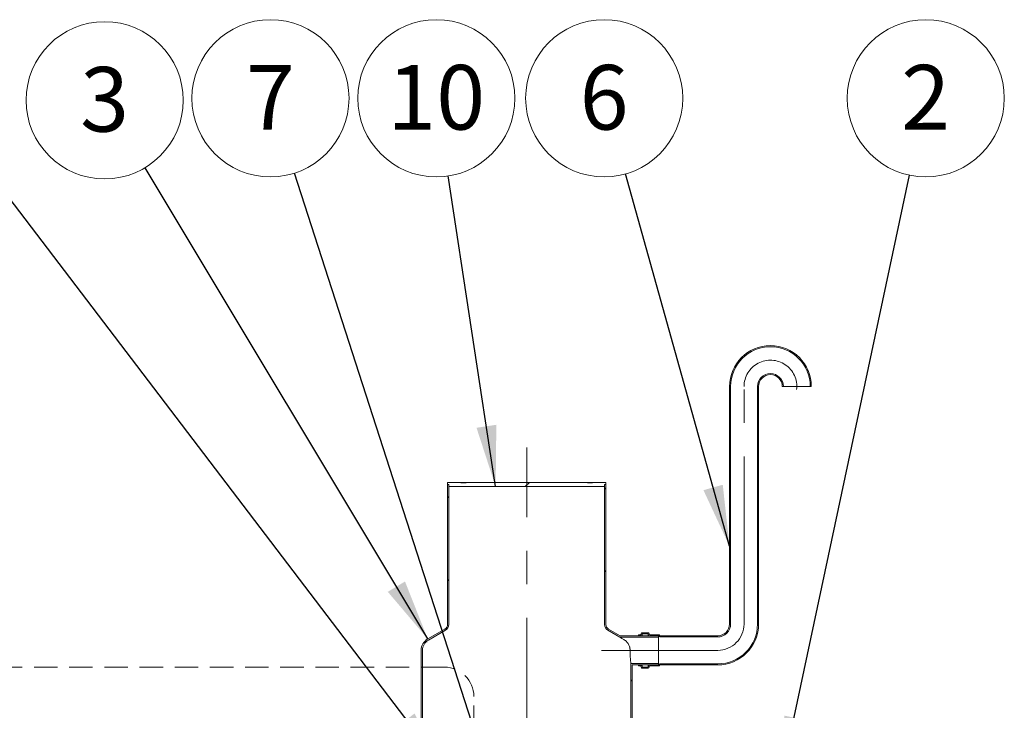
# Model space of a CAD drawing. Units: millimetres. Extents: x 8 to 417, y 5 to 290.
# Drawn here: x 173 to 226, y 80 to 117 of the extents above; entities that cross this region are included whole.
import ezdxf

# ---------------------------------------------------------------- set-up
doc = ezdxf.new("R2010")
doc.units = ezdxf.units.MM
doc.linetypes.add('CENTERX2', pattern=[20.32, 12.7, -2.54, 2.54, -2.54])
doc.linetypes.add('HIDDEN', pattern=[1.905, 1.27, -0.635])
doc.styles.add('SLDTEXTSTYLE0', font='TXT', dxfattribs={"width": 0.605})
doc.dimstyles.new('SLDDIMSTYLE0', dxfattribs={"dimtxt": 3.5, "dimasz": 3.302, "dimexe": 0, "dimexo": 0.0625, "dimgap": 0.875, "dimtad": 1, "dimdec": 3, "dimlfac": 70, "dimrnd": 1e-09, "dimzin": 12, "dimdsep": 46, "dimtxsty": 'SLDTEXTSTYLE0', "dimsah": 1, "dimcen": 0.09, "dimadec": 0, "dimazin": 3, "dimtfac": 1, "dimtdec": 3, "dimtmove": 0, "dimatfit": 0, "dimfxl": 0, "dimfrac": 2, "dimtolj": 1, "dimtzin": 12, "dimarcsym": 0})
doc.dimstyles.new('SLDDIMSTYLE3', dxfattribs={"dimtxt": 0, "dimasz": 3.302, "dimexe": 0, "dimexo": 0.0625, "dimgap": 0, "dimtad": 0, "dimtih": 1, "dimtoh": 1, "dimdec": 0, "dimrnd": 1e-09, "dimzin": 0, "dimdsep": 46, "dimtxsty": 'Standard', "dimsah": 1, "dimcen": 0.09, "dimadec": 0, "dimazin": 0, "dimtfac": 3.302, "dimtdec": 0, "dimtofl": 0, "dimtmove": 0, "dimatfit": 3, "dimfxl": 0, "dimfrac": 2, "dimtolj": 1, "dimtzin": 0, "dimarcsym": 0})

# ---------------------------------------------------------------- blocks, each defined once
blk = doc.blocks.new('_D_9')
at = {"color": 7, "linetype": 'Continuous', "lineweight": 0}
for p, q in [((142.25, 70.779), (142.25, 95.243)), ((142.25, 68.636), (142.25, 70.779)), ((142.25, 68.636), (142.25, 62.286))]:
    blk.add_line(p, q, dxfattribs=at)
for points in [[(142.25, 70.779), (142.758, 74.081), (141.742, 74.081)], [(142.25, 68.636), (141.742, 65.334), (142.758, 65.334)]]:
    blk.add_solid(points, dxfattribs=at)
at = {"color": 7, "linetype": 'Continuous', "lineweight": 0, "insert": (137.738, 86.036, 0.001), "char_height": 3.5, "attachment_point": 1, "rotation": 90, "style": 'SLDTEXTSTYLE0'}
blk.add_mtext('150', dxfattribs=at)
blk = doc.blocks.new('SW_NOTE_1')
at = {"color": 0, "linetype": 'Continuous', "lineweight": 0}
blk.add_circle((-1.147, 4.098), 4.255, dxfattribs=at)
at = {"color": 0, "linetype": 'Continuous', "lineweight": 0, "insert": (-1.15, 5.902), "char_height": 3.5, "attachment_point": 2, "style": 'SLDTEXTSTYLE0'}
blk.add_mtext('6', dxfattribs=at)
blk = doc.blocks.new('SW_NOTE_3')
at = {"color": 0, "linetype": 'Continuous', "lineweight": 0}
blk.add_circle((-2.189, 3.649), 4.255, dxfattribs=at)
at = {"color": 0, "linetype": 'Continuous', "lineweight": 0, "insert": (-2.192, 5.453), "char_height": 3.5, "attachment_point": 2, "style": 'SLDTEXTSTYLE0'}
blk.add_mtext('3', dxfattribs=at)
blk = doc.blocks.new('SW_NOTE_4')
at = {"color": 0, "linetype": 'Continuous', "lineweight": 0}
blk.add_circle((0.885, 4.162), 4.255, dxfattribs=at)
at = {"color": 0, "linetype": 'Continuous', "lineweight": 0, "insert": (0.883, 5.967), "char_height": 3.5, "attachment_point": 2, "style": 'SLDTEXTSTYLE0'}
blk.add_mtext('2', dxfattribs=at)
blk = doc.blocks.new('SW_NOTE_5')
at = {"color": 0, "linetype": 'Continuous', "lineweight": 0}
blk.add_circle((-0.643, 4.206), 4.255, dxfattribs=at)
at = {"color": 0, "linetype": 'Continuous', "lineweight": 0, "insert": (-0.648, 6.011), "char_height": 3.5, "attachment_point": 2, "style": 'SLDTEXTSTYLE0'}
blk.add_mtext('10', dxfattribs=at)
blk = doc.blocks.new('SW_NOTE_8')
at = {"color": 0, "linetype": 'Continuous', "lineweight": 0}
blk.add_circle((-1.307, 4.049), 4.255, dxfattribs=at)
at = {"color": 0, "linetype": 'Continuous', "lineweight": 0, "insert": (-1.31, 5.854), "char_height": 3.5, "attachment_point": 2, "style": 'SLDTEXTSTYLE0'}
blk.add_mtext('7', dxfattribs=at)

msp = doc.modelspace()

# ---------------------------------------------------------------- hatches: boundary and pattern name
at = {"linetype": 'Continuous', "lineweight": 0}
h = msp.add_hatch(dxfattribs=at)
h.set_pattern_fill('ANSI31', style=0)
edge = h.paths.add_edge_path(flags=0)
edge.add_arc((207.235304, 84.10947), 0.014286, 180, 270, ccw=False)
edge.add_line((207.221018, 84.10947), (207.221018, 84.138041))
edge.add_arc((207.206732, 84.138041), 0.014286, 0, 90)
edge.add_line((207.206732, 84.152327), (206.692446, 84.152327))
edge.add_arc((206.692446, 84.195184), 0.042857, 180, 270, ccw=False)
edge.add_line((206.649589, 84.195184), (206.649589, 84.223755))
edge.add_arc((206.606732, 84.223755), 0.042857, 0, 90)
edge.add_line((206.606732, 84.266612), (206.263875, 84.266612))
edge.add_arc((206.263875, 84.223755), 0.042857, 90, 180)
edge.add_line((206.221018, 84.223755), (206.221018, 84.195184))
edge.add_arc((206.178161, 84.195184), 0.042857, 270, 360, ccw=False)
edge.add_line((206.178161, 84.152327), (206.078161, 84.152327))
edge.add_line((206.078161, 84.152327), (206.078161, 84.095184))
edge.add_line((206.078161, 84.095184), (206.178161, 84.095184))
edge.add_arc((206.178161, 84.195184), 0.1, 270, 360)
edge.add_line((206.278161, 84.195184), (206.278161, 84.20947))
edge.add_line((206.278161, 84.20947), (206.592446, 84.20947))
edge.add_line((206.592446, 84.20947), (206.592446, 84.195184))
edge.add_arc((206.692446, 84.195184), 0.1, 180, 270)
edge.add_line((206.692446, 84.095184), (207.165318, 84.095184))
edge.add_arc((207.235304, 84.10947), 0.071429, 191.536959, 270)
edge.add_line((207.235304, 84.038041), (210.363875, 84.038041))
edge.add_arc((210.363875, 84.738041), 0.7, 270, 360)
edge.add_line((211.063875, 84.738041), (211.063875, 97.595184))
edge.add_arc((213.221018, 97.595184), 2.157143, 0, 180, ccw=False)
edge.add_line((215.378161, 97.595184), (215.435304, 97.595184))
edge.add_arc((213.221018, 97.595184), 2.214286, 0, 180)
edge.add_line((211.006732, 97.595184), (211.006732, 84.738041))
edge.add_arc((210.363875, 84.738041), 0.642857, 270, 360, ccw=False)
edge.add_line((210.363875, 84.095184), (207.235304, 84.095184))
h = msp.add_hatch(dxfattribs=at)
h.set_pattern_fill('ANSI31', style=0)
edge = h.paths.add_edge_path(flags=0)
edge.add_arc((207.235304, 82.50947), 0.014286, 90, 180, ccw=False)
edge.add_line((207.235304, 82.523755), (210.363875, 82.523755))
edge.add_arc((210.363875, 84.738041), 2.214286, 270, 360)
edge.add_line((212.578161, 84.738041), (212.578161, 97.595184))
edge.add_arc((213.221018, 97.595184), 0.642857, 0, 180, ccw=False)
edge.add_line((213.863875, 97.595184), (213.921018, 97.595184))
edge.add_arc((213.221018, 97.595184), 0.7, 0, 180)
edge.add_line((212.521018, 97.595184), (212.521018, 84.738041))
edge.add_arc((210.363875, 84.738041), 2.157143, 270, 360, ccw=False)
edge.add_line((210.363875, 82.580898), (207.235304, 82.580898))
edge.add_arc((207.235304, 82.50947), 0.071429, 90, 168.463041)
edge.add_line((207.165318, 82.523755), (206.692446, 82.523755))
edge.add_arc((206.692446, 82.423755), 0.1, 90, 180)
edge.add_line((206.592446, 82.423755), (206.592446, 82.40947))
edge.add_line((206.592446, 82.40947), (206.278161, 82.40947))
edge.add_line((206.278161, 82.40947), (206.278161, 82.423755))
edge.add_arc((206.178161, 82.423755), 0.1, 0, 90)
edge.add_line((206.178161, 82.523755), (206.078161, 82.523755))
edge.add_line((206.078161, 82.523755), (206.078161, 82.466612))
edge.add_line((206.078161, 82.466612), (206.178161, 82.466612))
edge.add_arc((206.178161, 82.423755), 0.042857, 0, 90, ccw=False)
edge.add_line((206.221018, 82.423755), (206.221018, 82.395184))
edge.add_arc((206.263875, 82.395184), 0.042857, 180, 270)
edge.add_line((206.263875, 82.352327), (206.606732, 82.352327))
edge.add_arc((206.606732, 82.395184), 0.042857, 270, 360)
edge.add_line((206.649589, 82.395184), (206.649589, 82.423755))
edge.add_arc((206.692446, 82.423755), 0.042857, 90, 180, ccw=False)
edge.add_line((206.692446, 82.466612), (207.206732, 82.466612))
edge.add_arc((207.206732, 82.480898), 0.014286, 270, 360)
edge.add_line((207.221018, 82.480898), (207.221018, 82.50947))
h = msp.add_hatch(dxfattribs=at)
h.set_pattern_fill('ANSI31', angle=90, style=0)
edge = h.paths.add_edge_path(flags=0)
edge.add_arc((195.021018, 83.30947), 0.642857, 120, 180, ccw=False)
edge.add_line((194.699589, 83.8662), (195.628161, 84.402311))
edge.add_arc((195.449589, 84.711606), 0.357143, 300, 360)
edge.add_line((195.806732, 84.711606), (195.806732, 92.293291))
edge.add_line((195.806732, 92.293291), (195.735304, 92.293291))
edge.add_line((195.735304, 92.293291), (195.735304, 84.711606))
edge.add_arc((195.449589, 84.711606), 0.285714, 300, 360, ccw=False)
edge.add_line((195.592446, 84.46417), (194.663875, 83.928059))
edge.add_arc((195.021018, 83.30947), 0.714286, 120, 180)
edge.add_line((194.306732, 83.30947), (194.306732, 78.007577))
edge.add_line((194.306732, 78.007577), (194.378161, 78.007577))
edge.add_line((194.378161, 78.007577), (194.378161, 83.30947))
h = msp.add_hatch(dxfattribs=at)
h.set_pattern_fill('ANSI31', style=0)
h.paths.add_polyline_path([(204.235304, 92.293291), (204.306732, 92.293291), (204.306732, 92.407577), (203.592446, 92.407577), (203.592446, 92.379006), (203.306732, 92.379006), (203.306732, 92.407577), (196.735304, 92.407577), (196.735304, 92.379006), (196.449589, 92.379006), (196.449589, 92.407577), (195.735304, 92.407577), (195.735304, 92.293291), (195.806732, 92.293291), (195.806732, 92.179006), (204.235304, 92.179006)], flags=0)
h = msp.add_hatch(dxfattribs=at)
h.set_pattern_fill('ANSI31', angle=90, style=0)
edge = h.paths.add_edge_path(flags=0)
edge.add_line((205.088692, 84.095184), (204.449589, 84.46417))
edge.add_arc((204.592446, 84.711606), 0.285714, 180, 240, ccw=False)
edge.add_line((204.306732, 84.711606), (204.306732, 92.293291))
edge.add_line((204.306732, 92.293291), (204.235304, 92.293291))
edge.add_line((204.235304, 92.293291), (204.235304, 84.711606))
edge.add_arc((204.592446, 84.711606), 0.357143, 180, 240)
edge.add_line((204.413875, 84.402311), (205.069553, 84.023755))
edge.add_line((205.069553, 84.023755), (207.163875, 84.023755))
edge.add_line((207.163875, 84.023755), (207.163875, 84.095184))
edge.add_line((207.163875, 84.095184), (205.088692, 84.095184))
h = msp.add_hatch(dxfattribs=at)
h.set_pattern_fill('ANSI31', angle=90, style=0)
h.paths.add_polyline_path([(207.163875, 82.595184), (205.663875, 82.595184), (205.663875, 78.007577), (205.735304, 78.007577), (205.735304, 82.523755), (207.163875, 82.523755)], flags=0)

# ---------------------------------------------------------------- linework, layer by layer
at = {"color": 7, "linetype": 'Continuous', "lineweight": 15}
for p, q in [((211.006732, 84.738041), (211.006732, 97.595184)), ((211.063875, 84.738041), (211.063875, 97.595184)), ((212.521018, 97.595184), (212.521018, 84.738041)), ((212.578161, 97.595184), (212.578161, 84.738041)), ((213.921018, 97.595184), (213.863875, 97.595184)), ((213.921018, 97.595184), (215.378161, 97.595184)), ((215.435304, 97.595184), (215.378161, 97.595184)), ((195.735304, 92.293291), (195.735304, 92.407577)), ((195.735304, 92.407577), (196.449589, 92.407577)), ((195.806732, 92.293291), (195.735304, 92.293291)), ((195.735304, 92.293291), (195.735304, 84.711606)), ((195.806732, 92.179006), (195.806732, 92.293291)), ((195.806732, 84.711606), (195.806732, 92.293291)), ((196.449589, 92.379006), (196.449589, 92.407577)), ((196.735304, 92.407577), (196.449589, 92.407577)), ((196.449589, 92.379006), (196.735304, 92.379006)), ((196.735304, 92.407577), (196.735304, 92.379006)), ((196.735304, 92.407577), (203.306732, 92.407577)), ((203.306732, 92.379006), (203.306732, 92.407577)), ((203.592446, 92.407577), (203.306732, 92.407577)), ((203.306732, 92.379006), (203.592446, 92.379006)), ((203.592446, 92.407577), (203.592446, 92.379006)), ((203.592446, 92.407577), (204.306732, 92.407577)), ((204.235304, 92.293291), (204.235304, 92.179006)), ((204.306732, 92.293291), (204.235304, 92.293291)), ((204.235304, 92.293291), (204.235304, 84.711606)), ((204.306732, 92.407577), (204.306732, 92.293291)), ((204.306732, 84.711606), (204.306732, 92.293291)), ((204.235304, 92.179006), (195.806732, 92.179006)), ((195.592446, 84.46417), (194.663875, 83.928059)), ((194.699589, 83.8662), (195.628161, 84.402311)), ((204.413875, 84.402311), (205.069553, 84.023755)), ((205.088692, 84.095184), (204.449589, 84.46417)), ((206.263875, 84.266612), (206.606732, 84.266612)), ((205.069553, 84.023755), (207.163875, 84.023755)), ((205.088692, 84.095184), (207.163875, 84.095184)), ((206.078161, 84.152327), (206.178161, 84.152327)), ((206.078161, 84.095184), (206.078161, 84.152327)), ((206.178161, 84.095184), (206.078161, 84.095184)), ((206.221018, 84.195184), (206.221018, 84.223755)), ((206.592446, 84.20947), (206.278161, 84.20947)), ((206.278161, 84.20947), (206.278161, 84.195184)), ((206.278161, 84.095184), (206.278161, 84.195184)), ((206.592446, 84.195184), (206.592446, 84.20947)), ((206.592446, 84.095184), (206.592446, 84.195184)), ((206.649589, 84.223755), (206.649589, 84.195184)), ((206.692446, 84.152327), (207.206732, 84.152327)), ((207.165318, 84.095184), (206.692446, 84.095184)), ((207.163875, 84.095184), (207.163875, 84.023755)), ((207.163875, 82.595184), (207.163875, 84.023755)), ((207.165318, 82.523755), (207.165318, 84.095184)), ((207.221018, 84.138041), (207.221018, 84.10947)), ((207.235304, 84.095184), (210.363875, 84.095184)), ((210.363875, 84.038041), (207.235304, 84.038041)), ((194.306732, 83.30947), (194.306732, 78.007577)), ((194.378161, 78.007577), (194.378161, 83.30947)), ((205.663875, 82.595184), (205.663875, 78.007577)), ((207.163875, 82.595184), (205.663875, 82.595184)), ((205.735304, 78.007577), (205.735304, 82.523755)), ((207.163875, 82.523755), (205.735304, 82.523755)), ((206.078161, 82.466612), (206.078161, 82.523755)), ((206.078161, 82.523755), (206.178161, 82.523755)), ((206.178161, 82.466612), (206.078161, 82.466612)), ((206.221018, 82.395184), (206.221018, 82.423755)), ((206.606732, 82.352327), (206.263875, 82.352327)), ((206.278161, 82.423755), (206.278161, 82.523755)), ((206.278161, 82.423755), (206.278161, 82.40947)), ((206.278161, 82.40947), (206.592446, 82.40947)), ((206.592446, 82.423755), (206.592446, 82.523755)), ((206.592446, 82.40947), (206.592446, 82.423755)), ((206.649589, 82.423755), (206.649589, 82.395184)), ((206.692446, 82.523755), (207.165318, 82.523755)), ((207.206732, 82.466612), (206.692446, 82.466612)), ((207.163875, 82.595184), (207.163875, 82.523755)), ((207.221018, 82.50947), (207.221018, 82.480898)), ((207.235304, 82.580898), (210.363875, 82.580898)), ((210.363875, 82.523755), (207.235304, 82.523755))]:
    msp.add_line(p, q, dxfattribs=at)
at = {"color": 7, "linetype": 'CENTERX2', "lineweight": 0, "ltscale": 0.714286}
for p, q in [((211.792446, 84.738041), (211.792446, 97.595184)), ((200.021018, 76.007577), (200.021018, 94.293291)), ((210.363875, 83.30947), (204.078161, 83.30947))]:
    msp.add_line(p, q, dxfattribs=at)
at = {"color": 7, "linetype": 'HIDDEN', "lineweight": 0}
for p, q in [((195.564335, 82.404847), (64.457319, 82.404847)), ((197.157802, 71.432739), (197.157802, 80.81138))]:
    msp.add_line(p, q, dxfattribs=at)
at = {"color": 7, "linetype": 'Continuous', "lineweight": 15}
for centre, radius, start, end in [((213.221018, 97.595184), 2.214286, 0, 180), ((213.221018, 97.595184), 2.157143, 0, 180), ((213.221018, 97.595184), 0.7, 0, 180), ((213.221018, 97.595184), 0.642857, 0, 180), ((195.449589, 84.711606), 0.285714, 300, 0), ((195.449589, 84.711606), 0.357143, 300, 0), ((204.592446, 84.711606), 0.357143, 180, 240), ((204.592446, 84.711606), 0.285714, 180, 240), ((206.263875, 84.223755), 0.042857, 90, 180), ((206.606732, 84.223755), 0.042857, 0, 90), ((210.363875, 84.738041), 2.157143, 270, 0), ((210.363875, 84.738041), 2.214286, 270, 0), ((210.363875, 84.738041), 0.642857, 270, 0), ((210.363875, 84.738041), 0.7, 270, 0), ((195.021018, 83.30947), 0.714286, 120, 180), ((195.021018, 83.30947), 0.642857, 120, 180), ((206.178161, 84.195184), 0.042857, 270, 0), ((206.178161, 84.195184), 0.1, 270, 0), ((206.692446, 84.195184), 0.1, 180, 270), ((206.692446, 84.195184), 0.042857, 180, 270), ((207.235304, 84.10947), 0.071429, 191.536959, 270), ((207.206732, 84.138041), 0.014286, 0, 90), ((207.235304, 84.10947), 0.014286, 180, 270), ((206.178161, 82.423755), 0.1, 0, 90), ((206.178161, 82.423755), 0.042857, 0, 90), ((206.263875, 82.395184), 0.042857, 180, 270), ((206.692446, 82.423755), 0.1, 90, 180), ((206.606732, 82.395184), 0.042857, 270, 0), ((206.692446, 82.423755), 0.042857, 90, 180), ((207.235304, 82.50947), 0.071429, 90, 168.463041), ((207.206732, 82.480898), 0.014286, 270, 0), ((207.235304, 82.50947), 0.014286, 90, 180)]:
    msp.add_arc(centre, radius, start, end, dxfattribs=at)
at = {"color": 7, "linetype": 'CENTERX2', "lineweight": 0, "ltscale": 0.714286}
for centre, start, end in [((213.221018, 97.595184), 353.491696, 180), ((210.363875, 84.738041), 270, 0)]:
    msp.add_arc(centre, 1.428571, start, end, dxfattribs=at)
at = {"color": 7, "linetype": 'HIDDEN', "lineweight": 0}
msp.add_arc((195.564335, 80.81138), 1.593467, 0, 90, dxfattribs=at)
at = {"color": 7, "linetype": 'Continuous', "lineweight": 15}
for points, knots in [([(205.069553, 84.023755), (205.070093, 84.023416), (205.071183, 84.022731), (205.080655, 84.016778), (205.097541, 84.006181), (205.121338, 83.991285), (205.147908, 83.974702), (205.184848, 83.951714), (205.241544, 83.916564), (205.294786, 83.883884), (205.323597, 83.8662)], [0, 0, 0, 0, 0.089150901, 0.179839746, 0.294370539, 0.411379319, 0.502274917, 0.593197756, 0.779869943, 1, 1, 1, 1]), ([(205.323597, 83.8662), (205.338568, 83.856469), (205.368601, 83.836946), (205.410318, 83.802216), (205.449723, 83.763155), (205.493193, 83.710899), (205.537982, 83.641661), (205.571702, 83.567146), (205.592432, 83.502943), (205.604653, 83.452938), (205.613328, 83.400598), (205.61783, 83.352348), (205.618296, 83.321806), (205.618484, 83.30947)], [0, 0, 0, 0, 0.088704228, 0.177952445, 0.268963481, 0.360640517, 0.505052192, 0.653275192, 0.725352575, 0.798067654, 0.872965563, 0.94868819, 1, 1, 1, 1]), ([(205.618484, 83.30947), (205.618593, 83.2831), (205.618811, 83.230027), (205.620822, 83.138867), (205.623991, 83.056406), (205.627852, 82.984019), (205.63222, 82.914533), (205.637162, 82.850166), (205.642257, 82.792478), (205.647324, 82.739554), (205.652125, 82.694354), (205.656248, 82.658016), (205.658915, 82.635388), (205.661059, 82.617731), (205.662644, 82.604947), (205.663638, 82.597054), (205.663873, 82.595197), (205.663875, 82.595184), (205.663875, 82.595184)], [0, 0, 0, 0, 0.0704376313, 0.1417709743, 0.2466637309, 0.3004692775, 0.3546646972, 0.4601313791, 0.5142288055, 0.5687190293, 0.6747785857, 0.7292022779, 0.7840299446, 0.8367661188, 0.8898724448, 0.9441498253, 0.9988332175, 1, 1, 1, 1])]:
    msp.add_open_spline(points, degree=3, knots=knots, dxfattribs=at)

# ---------------------------------------------------------------- block references
at = {"color": 7, "linetype": 'Continuous', "lineweight": 0}
for name, p in [('SW_NOTE_3', (179.352646, 109.443339)), ('SW_NOTE_8', (187.451967, 109.152184)), ('SW_NOTE_5', (195.768936, 108.995216)), ('SW_NOTE_1', (205.36409, 109.103926)), ('SW_NOTE_4', (220.746951, 109.039414))]:
    msp.add_blockref(name, p, dxfattribs=at)

# ---------------------------------------------------------------- dimensions: what is measured, and where the dimension line sits
dim = msp.add_linear_dim(base=(142.24951, 70.779006), p1=(91.306732, 68.636148), p2=(209.901239, 70.779006), angle=90, dimstyle='SLDDIMSTYLE0', dxfattribs=at)
dim.commit()
dim.dimension.update_dxf_attribs({"geometry": '_D_9', "text_midpoint": (142.24951, 90.639661), "dimtype": 160})

# ---------------------------------------------------------------- leaders
for points in [[(195.516147, 76.936148), (170.541898, 109.707562)], [(194.663875, 83.928059), (179.352646, 109.443339)], [(199.592446, 71.550434), (187.451967, 109.152184)], [(198.33951, 92.179006), (195.768936, 108.995216)], [(211.006732, 88.95012), (205.36409, 109.103926)], [(213.814082, 76.436148), (220.746951, 109.039414)]]:
    msp.add_leader(points, dimstyle='SLDDIMSTYLE3', dxfattribs=at)

doc.saveas('drawing.dxf')
